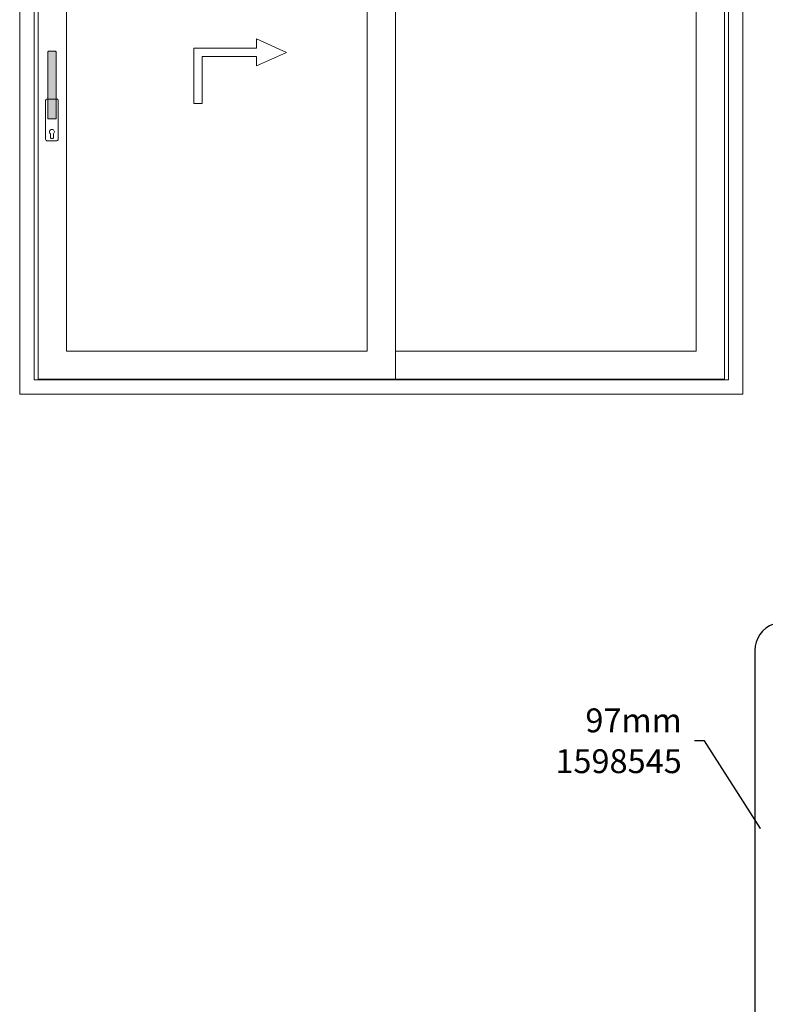
# Model space of a CAD drawing. Units: inches. Extents: x 0 to 48, y 0 to 36.
# Drawn here: x 36.7 to 41.9, y 9.7 to 16.6 of the extents above; entities that cross this region are included whole.
import ezdxf

# ---------------------------------------------------------------- set-up
doc = ezdxf.new("R2010")
doc.units = ezdxf.units.IN
doc.header["$MEASUREMENT"] = 0
doc.linetypes.add('Wipeout_Contour', pattern=[39.370079, 0, -39.370079])
doc.layers.add('___Window_Symbol_DRAWINGS', color=7, linetype='Continuous')
for name, color, linetype, lineweight in [('___Window_Symbol_DRAWINGS_Pen_No__2', 7, 'Continuous', 9), ('___Window_Symbol_DRAWINGS_Pen_No__243', 7, 'Continuous', 15), ('New_   ___Window_Symbol_DRAWINGS_Pen_No__3', 7, 'Continuous', 18), ('New_ 00 _  L_T  _  (General)_Pen_No__2', 7, 'Continuous', 9), ('New_ 00 _  L_T  _  (General)_Pen_No__91', 255, 'Continuous', 35), ('z__PROFILE_NUMBER_Pen_No__3', 7, 'Continuous', 18), ('z_PVC_OUTSIDE_Pen_No__245', 7, 'Continuous', 30)]:
    doc.layers.add(name, color=color, linetype=linetype, lineweight=lineweight)
doc.styles.add('GENERATED_STYLE_1', font='txt')
doc.dimstyles.new('GENERATED_STYLE__6', dxfattribs={"dimtxt": 0.18, "dimasz": 0.32011, "dimexe": 0.18, "dimexo": 0.0625, "dimgap": 0.09, "dimtad": 0, "dimtih": 1, "dimtoh": 1, "dimdec": 4, "dimzin": 0, "dimdsep": 46, "dimcen": 0.09, "dimadec": 0, "dimazin": 0, "dimtfac": 1, "dimtdec": 4, "dimtmove": 0, "dimatfit": 3, "dimldrblk": 'ARROWHEAD_5', "dimfxl": 0, "dimtolj": 1, "dimtzin": 0, "dimarcsym": 0})

# ---------------------------------------------------------------- blocks, each defined once
blk = doc.blocks.new('Wall_9', base_point=(36.6844, 13.9511))
at = {"color": 254, "linetype": 'Wipeout_Contour', "lineweight": 0, "ltscale": 166.543767}
blk.add_wipeout([(36.6844, 13.9511), (41.7344, 13.9511), (41.6344, 14.0511), (36.7844, 14.0511)], dxfattribs=at).dxf.layer = '___Window_Symbol_DRAWINGS'
at = {"layer": '___Window_Symbol_DRAWINGS_Pen_No__243', "linetype": 'Continuous', "flags": 128}
for points in [[(41.6344, 14.0511), (36.7844, 14.0511)], [(36.6844, 13.9511), (41.7344, 13.9511)]]:
    blk.add_lwpolyline(points, dxfattribs=at)
blk = doc.blocks.new('Wall_11', base_point=(36.6844, 18.7511))
at = {"color": 254, "linetype": 'Wipeout_Contour', "lineweight": 0, "ltscale": 161.033724}
blk.add_wipeout([(36.6844, 18.7511), (36.6844, 13.9511), (36.7844, 14.0511), (36.7844, 18.6511)], dxfattribs=at).dxf.layer = '___Window_Symbol_DRAWINGS'
at = {"layer": '___Window_Symbol_DRAWINGS_Pen_No__243', "linetype": 'Continuous', "flags": 128}
for points in [[(36.6844, 18.7511), (36.6844, 13.9511)], [(36.7844, 14.0511), (36.7844, 18.6511)]]:
    blk.add_lwpolyline(points, dxfattribs=at)
blk = doc.blocks.new('Wall_12', base_point=(41.7344, 18.7511))
at = {"color": 254, "linetype": 'Wipeout_Contour', "lineweight": 0, "ltscale": 179.294621}
blk.add_wipeout([(41.6344, 18.6511), (41.6344, 14.0511), (41.7344, 13.9511), (41.7344, 18.7511)], dxfattribs=at).dxf.layer = '___Window_Symbol_DRAWINGS'
at = {"layer": '___Window_Symbol_DRAWINGS_Pen_No__243', "linetype": 'Continuous', "flags": 128}
for points in [[(41.7344, 13.9511), (41.7344, 18.7511)], [(41.6344, 18.6511), (41.6344, 14.0511)]]:
    blk.add_lwpolyline(points, dxfattribs=at)
blk = doc.blocks.new('Wall_21', base_point=(36.7844, 14.0511))
at = {"color": 254, "linetype": 'Wipeout_Contour', "lineweight": 0, "ltscale": 166.747654}
blk.add_wipeout([(36.8139, 14.055), (41.6049, 14.055), (41.408, 14.2519), (37.0108, 14.2519)], dxfattribs=at).dxf.layer = '___Window_Symbol_DRAWINGS'
at = {"layer": '___Window_Symbol_DRAWINGS_Pen_No__243', "linetype": 'Continuous', "flags": 128}
for points in [[(39.111, 14.2519), (37.0108, 14.2519)], [(41.408, 14.2519), (39.3078, 14.2519)], [(36.8139, 14.055), (41.6049, 14.055)]]:
    blk.add_lwpolyline(points, dxfattribs=at)
blk = doc.blocks.new('Wall_23', base_point=(36.7844, 18.6511))
at = {"color": 254, "linetype": 'Wipeout_Contour', "lineweight": 0, "ltscale": 161.634427}
blk.add_wipeout([(36.8139, 18.6215), (36.8139, 14.055), (37.0108, 14.2519), (37.0108, 18.4247)], dxfattribs=at).dxf.layer = '___Window_Symbol_DRAWINGS'
at = {"layer": '___Window_Symbol_DRAWINGS_Pen_No__243', "linetype": 'Continuous', "flags": 128}
for points in [[(36.8139, 18.6215), (36.8139, 14.055)], [(37.0108, 14.2519), (37.0108, 18.4247)]]:
    blk.add_lwpolyline(points, dxfattribs=at)
blk = doc.blocks.new('Wall_24', base_point=(39.2094, 18.6511))
at = {"color": 254, "linetype": 'Wipeout_Contour', "lineweight": 0, "ltscale": 170.058946}
blk.add_wipeout([(39.111, 18.4247), (39.111, 14.2519), (39.3078, 14.2519), (39.3078, 18.4247)], dxfattribs=at).dxf.layer = '___Window_Symbol_DRAWINGS'
at = {"layer": '___Window_Symbol_DRAWINGS_Pen_No__243', "linetype": 'Continuous', "flags": 128}
for points in [[(39.111, 18.4247), (39.111, 14.2519)], [(39.3078, 14.2519), (39.3078, 18.4247)]]:
    blk.add_lwpolyline(points, dxfattribs=at)
blk = doc.blocks.new('Wall_25', base_point=(41.6344, 18.6511))
at = {"color": 254, "linetype": 'Wipeout_Contour', "lineweight": 0, "ltscale": 178.586288}
blk.add_wipeout([(41.408, 18.4247), (41.408, 14.2519), (41.6049, 14.055), (41.6049, 18.6215)], dxfattribs=at).dxf.layer = '___Window_Symbol_DRAWINGS'
at = {"layer": '___Window_Symbol_DRAWINGS_Pen_No__243', "linetype": 'Continuous', "flags": 128}
for points in [[(41.6049, 14.055), (41.6049, 18.6215)], [(41.408, 18.4247), (41.408, 14.2519)]]:
    blk.add_lwpolyline(points, dxfattribs=at)
blk = doc.blocks.new('Slab_5', base_point=(36.8651, 16.0007))
at = {"layer": '___Window_Symbol_DRAWINGS_Pen_No__2', "linetype": 'Continuous', "flags": 128}
for points in [[(36.8651, 16.0007, -0.414214), (36.8749, 16.0105), (36.9438, 16.0105, -0.414214), (36.9537, 16.0007), (36.9537, 15.7306, -0.414214), (36.9438, 15.7207), (36.8749, 15.7207, -0.414214), (36.8651, 15.7306)], [(36.8994, 15.7683, -3.001564), (36.9199, 15.7683), (36.9199, 15.7405, -0.748966), (36.8994, 15.7405)]]:
    blk.add_lwpolyline(points, format="xyb", close=True, dxfattribs=at)
blk = doc.blocks.new('Slab_6', base_point=(36.8861, 15.8724))
at = {"layer": '___Window_Symbol_DRAWINGS_Pen_No__2', "linetype": 'Continuous', "flags": 128}
blk.add_lwpolyline([(36.8861, 15.8724), (36.9327, 15.8724, 0.414214), (36.9386, 15.8783), (36.9386, 16.3389, 0.414214), (36.9327, 16.3448), (36.8861, 16.3448, 0.414214), (36.8802, 16.3389), (36.8802, 15.8783, 0.414214)], format="xyb", close=True, dxfattribs=at)
blk = doc.blocks.new('ARROWHEAD_5')
at = {"color": 0, "linetype": 'Continuous', "lineweight": 0}
blk.add_line((0, 0), (-1, 0), dxfattribs=at)
blk.add_solid([(-1, 0.2679), (0, 0), (-1, -0.2679), (-1, 0.2679)], dxfattribs=at)

msp = doc.modelspace()

# ---------------------------------------------------------------- linework, layer by layer
at = {"layer": 'New_ 00 _  L_T  _  (General)_Pen_No__2', "linetype": 'Continuous', "flags": 128}
msp.add_lwpolyline([(37.9008, 15.9808), (37.9579, 15.9808), (37.9579, 16.3076), (38.3387, 16.3076), (38.3387, 16.2435), (38.5475, 16.3374), (38.3387, 16.4312), (38.3387, 16.3671), (37.9008, 16.3671)], close=True, dxfattribs=at)
at = {"layer": 'z_PVC_OUTSIDE_Pen_No__245', "linetype": 'Continuous', "flags": 128}
msp.add_lwpolyline([(41.9471, 12.3447, 0.315297), (41.8176, 12.1597), (41.8176, 8.7723, 0.414214)], format="xyb", dxfattribs=at)

# ---------------------------------------------------------------- block references
at = {"layer": '___Window_Symbol_DRAWINGS'}
msp.add_blockref('Wall_9', (36.6844, 13.9511), dxfattribs=at)

# ---------------------------------------------------------------- texts
at = {"layer": 'z__PROFILE_NUMBER_Pen_No__3', "linetype": 'Continuous', "insert": (41.3077, 11.5303), "char_height": 0.16658, "width": 1.077321, "attachment_point": 6, "line_spacing_factor": 1.02655, "style": 'GENERATED_STYLE_1'}
msp.add_mtext('\\A1;{\\fBookman Old Style|b0|i0|c0|p18;97mm\\P\\fBookman Old Style|b0|i0|c0|p18;1598545}', dxfattribs=at)

# ---------------------------------------------------------------- leaders
at = {"layer": 'z__PROFILE_NUMBER_Pen_No__3', "linetype": 'Continuous', "annotation_type": 0, "has_hookline": 1, "hookline_direction": 1, "text_width": 1.0076}
msp.add_leader([(41.8581, 10.9188), (41.4664, 11.5303), (41.3977, 11.5303)], dimstyle='GENERATED_STYLE__6', dxfattribs=at)

# ---------------------------------------------------------------- next in the draw order: block references
at = {"layer": '___Window_Symbol_DRAWINGS'}
for name, p in [('Wall_11', (36.6844, 18.7511)), ('Wall_12', (41.7344, 18.7511))]:
    msp.add_blockref(name, p, dxfattribs=at)

# ---------------------------------------------------------------- next in the draw order: block references
msp.add_blockref('Wall_21', (36.7844, 14.0511), dxfattribs=at)

# ---------------------------------------------------------------- next in the draw order: block references
for name, p in [('Wall_23', (36.7844, 18.6511)), ('Wall_25', (41.6344, 18.6511)), ('Wall_24', (39.2094, 18.6511))]:
    msp.add_blockref(name, p, dxfattribs=at)

# ---------------------------------------------------------------- next in the draw order: hatches: boundary and pattern name
at = {"layer": 'New_ 00 _  L_T  _  (General)_Pen_No__91', "linetype": 'Continuous'}
msp.add_hatch(color=256, dxfattribs=at).paths.add_polyline_path([(36.8861, 15.8724), (36.9327, 15.8724, 0.414214), (36.9386, 15.8783), (36.9386, 16.3389, 0.414214), (36.9327, 16.3448), (36.8861, 16.3448, 0.414214), (36.8802, 16.3389), (36.8802, 15.8783, 0.414214)])

# ---------------------------------------------------------------- next in the draw order: linework, layer by layer
at = {"layer": 'New_   ___Window_Symbol_DRAWINGS_Pen_No__3', "linetype": 'Continuous'}
msp.add_line((39.3078, 18.6215), (39.3078, 14.0553), dxfattribs=at)
at = {"layer": 'New_ 00 _  L_T  _  (General)_Pen_No__2', "linetype": 'Continuous', "flags": 128}
msp.add_lwpolyline([(36.8861, 15.8724), (36.9327, 15.8724, 0.414214), (36.9386, 15.8783), (36.9386, 16.3389, 0.414214), (36.9327, 16.3448), (36.8861, 16.3448, 0.414214), (36.8802, 16.3389), (36.8802, 15.8783, 0.414214)], format="xyb", close=True, dxfattribs=at)

# ---------------------------------------------------------------- next in the draw order: block references
at = {"layer": '___Window_Symbol_DRAWINGS', "linetype": 'Continuous'}
for name, p in [('Slab_6', (36.8861, 15.8724)), ('Slab_5', (36.8651, 16.0007))]:
    msp.add_blockref(name, p, dxfattribs=at)

doc.saveas('drawing.dxf')
